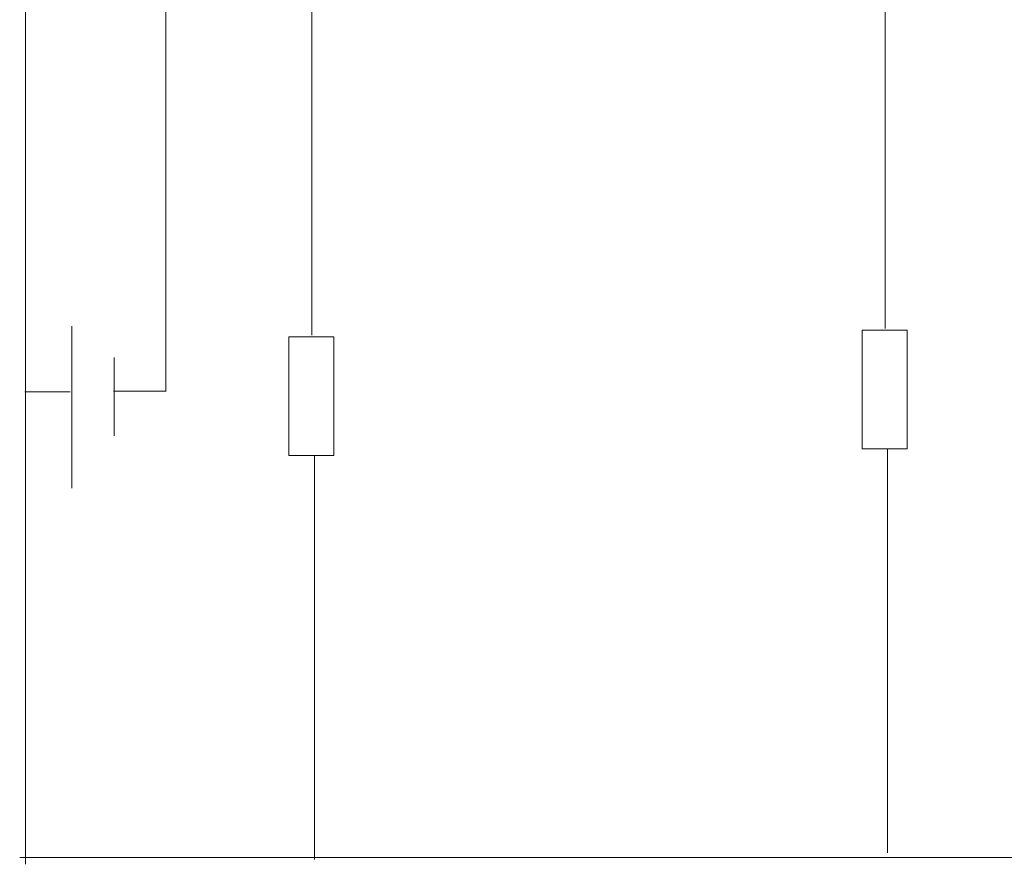
# Model space of a CAD drawing. Units: millimetres. Extents: x 3451 to 4821, y -305 to 220.
# Drawn here: x 4398 to 4415, y -145 to -131 of the extents above; entities that cross this region are included whole.
import ezdxf

# ---------------------------------------------------------------- set-up
doc = ezdxf.new("R2010")
doc.units = ezdxf.units.MM
doc.layers.get('0').update_dxf_attribs({"lineweight": 18})

# ---------------------------------------------------------------- blocks, each defined once
blk = doc.blocks.new('*U51')
for p, q in [((0.01, 9.788), (0.01, -0.681)), ((0.052, -2.783), (0.052, -9.788))]:
    blk.add_line(p, q)
blk.add_lwpolyline([(-0.391, -0.71), (0.391, -0.71), (0.391, -2.77), (-0.391, -2.77)], close=True)
blk = doc.blocks.new('*U52')
at = {"color": 0, "linetype": 'ByBlock', "lineweight": -2, "transparency": 16777216}
blk.add_blockref('*U51', (0, 0), dxfattribs=at)
blk = doc.blocks.new('*U54')
for p, q in [((0.01, 9.788), (0.01, -0.681)), ((0.052, -2.783), (0.052, -9.788))]:
    blk.add_line(p, q)
blk.add_lwpolyline([(-0.391, -0.71), (0.391, -0.71), (0.391, -2.77), (-0.391, -2.77)], close=True)
blk = doc.blocks.new('*U55')
at = {"color": 0, "linetype": 'ByBlock', "lineweight": -2, "transparency": 16777216}
blk.add_blockref('*U54', (0, 0), dxfattribs=at)

msp = doc.modelspace()

# ---------------------------------------------------------------- linework, layer by layer
at = {"color": 1}
for p, q in [((4398.359, -125.692), (4398.359, -145.285)), ((4399.161, -135.94), (4399.161, -138.752)), ((4399.135, -137.081), (4398.344, -137.081)), ((4473.223, -145.168), (4398.256, -145.168))]:
    msp.add_line(p, q, dxfattribs=at)
at = {"color": 5}
for p, q in [((4400.795, -125.587), (4400.795, -137.071)), ((4399.895, -136.484), (4399.895, -137.842)), ((4400.795, -137.068), (4399.887, -137.068))]:
    msp.add_line(p, q, dxfattribs=at)

# ---------------------------------------------------------------- block references
for name, p in [('*U55', (4413.278, -135.298)), ('*U52', (4403.322, -135.414))]:
    msp.add_blockref(name, p)

doc.saveas('drawing.dxf')
